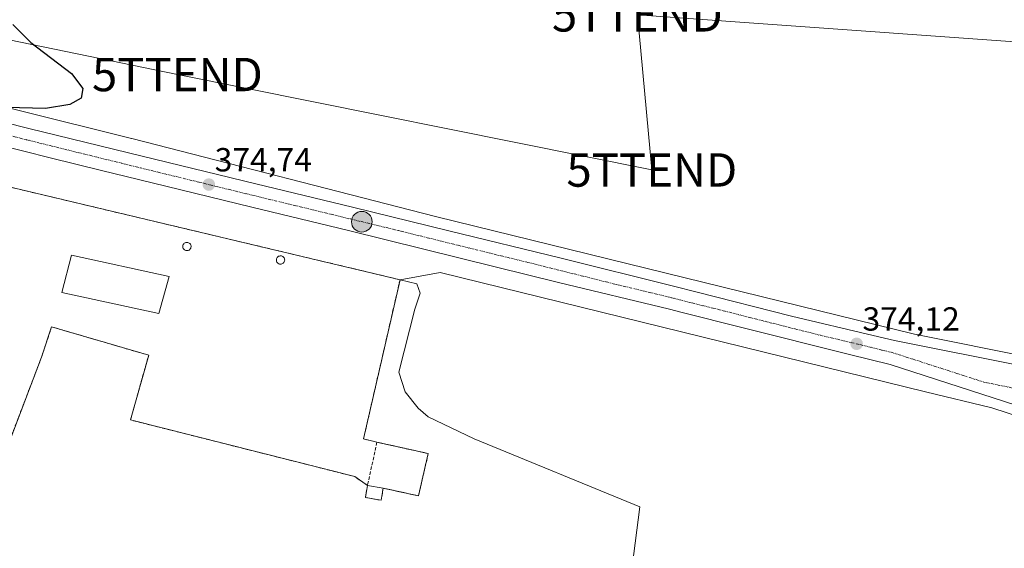
# Model space of a CAD drawing. Units: metres. Extents: x 553071 to 556524, y 4700877 to 4703216.
# Drawn here: x 553368 to 553663, y 4702403 to 4702562 of the extents above; entities that cross this region are included whole.
import ezdxf
from ezdxf.enums import TextEntityAlignment as Align

# ---------------------------------------------------------------- set-up
doc = ezdxf.new("R2010")
doc.units = ezdxf.units.M
doc.header["$MEASUREMENT"] = 0
doc.linetypes.add('TRAZO_Y_PUNTO', pattern=[1, 0.5, -0.25, 0, -0.25])
doc.linetypes.add('TRAZOSX2', pattern=[1.5, 1, -0.5])
doc.layers.get('0').update_dxf_attribs({"lineweight": 5})
for name, color, linetype, lineweight in [('Carretera de calzada única', 19, 'Continuous', 13), ('Carretera de calzada única Cxs', 19, 'Continuous', 13), ('Carretera de calzada única eje', 19, 'TRAZO_Y_PUNTO', 0), ('Carátula', 7, 'Continuous', 5), ('Cultivos herbáceos CxS', 92, 'Continuous', 0), ('Cultivos leñosos', 92, 'Continuous', 0), ('Cultivos leñosos CxS', 92, 'Continuous', 0), ('Curva de nivel maestra', 36, 'Continuous', 30), ('Depósito genérico', 232, 'Continuous', 0), ('Depósito genérico Cxs', 232, 'Continuous', 0), ('Edificación industrial', 135, 'Continuous', 13), ('Edificación industrial Cxs', 135, 'Continuous', 13), ('Edificación ligera', 1, 'Continuous', 0), ('Edificación ligera Cxs', 1, 'Continuous', 0), ('Muro lineal', 1, 'TRAZOSX2', 13), ('Núcleo urbano', 19, 'Continuous', 0), ('Núcleo urbano CxS', 19, 'Continuous', 0), ('Pastizal CxS', 92, 'Continuous', 0), ('Punto de cota en terreno', 7, 'Continuous', 0), ('Punto kilométrico de carretera', 7, 'Continuous', 0), ('Recinto industrial', 135, 'TRAZOSX2', 0), ('Recinto industrial CxS', 135, 'Continuous', 0), ('Rótulo de punto de cota en terreno', 19, 'Continuous', 0), ('Tendido', 6, 'Continuous', 0), ('Torre de tendido puntual', 7, 'Continuous', 0)]:
    doc.layers.add(name, color=color, linetype=linetype, lineweight=lineweight)
doc.styles.add('Arial', font='txt', dxfattribs={"height": 0.2})

# ---------------------------------------------------------------- blocks, each defined once
blk = doc.blocks.new('*U152')
at = {"layer": 'Cultivos leñosos CxS', "color": 92, "linetype": 'Continuous', "lineweight": 0}
blk.add_polyline3d([(553670.9, 4702248.5, 371.29), (553605.4, 4702269.29, 371.52), (553558.1, 4702288, 371.3), (553546.15, 4702294.76, 370.88), (553540.7, 4702313.19, 371.59), (553545.63, 4702351.41, 373.2), (553553.95, 4702415.86, 373.68), (553504.26, 4702436.29, 373.33), (553490.49, 4702442.89, 373.27), (553487.47, 4702445.43, 373.32), (553483.66, 4702450.35, 373.43), (553481.76, 4702456.22, 373.55), (553486.52, 4702475.11, 373.49), (553488.11, 4702479.87, 373.43), (553487.1, 4702482.69, 373.42), (553482.08, 4702483.94, 373.39), (553494.16, 4702486.07, 373.56), (553584.78, 4702463.8, 373.71), (553639.59, 4702450.32, 373.57), (553639.61, 4702450.32, 373.57), (553639.61, 4702450.32, 373.57), (553639.62, 4702450.32, 373.57), (553659.49, 4702445.52, 373.54), (553683.08, 4702437.91, 373.21)], dxfattribs=at)
blk = doc.blocks.new('*U156')
at = {"layer": 'Cultivos herbáceos CxS', "color": 92, "linetype": 'Continuous', "lineweight": 0}
blk.add_polyline3d([(553707.55, 4702453.36, 373.06), (553636.36, 4702467.59, 373.6), (553492.7, 4702502.91, 374.09), (553401.65, 4702526.23, 374.34), (553401.63, 4702526.23, 374.34), (553401.62, 4702526.23, 374.34), (553401.59, 4702526.24, 374.34), (553300.86, 4702551.31, 374.71)], dxfattribs=at)
blk = doc.blocks.new('*U167')
at = {"layer": 'Núcleo urbano CxS', "color": 19, "linetype": 'Continuous', "lineweight": 0}
for points in [[(553683.08, 4702437.91, 373.21), (553659.49, 4702445.52, 373.54), (553639.62, 4702450.32, 373.57), (553639.61, 4702450.32, 373.57), (553639.61, 4702450.32, 373.57), (553639.59, 4702450.32, 373.57), (553584.78, 4702463.8, 373.71), (553494.16, 4702486.07, 373.56), (553482.08, 4702483.94, 373.39), (553364.5, 4702511.85, 374.17)], [(553300.86, 4702551.31, 374.71), (553401.59, 4702526.24, 374.34), (553401.62, 4702526.23, 374.34), (553401.63, 4702526.23, 374.34), (553401.65, 4702526.23, 374.34), (553492.7, 4702502.91, 374.09), (553636.36, 4702467.59, 373.6), (553707.55, 4702453.36, 373.06)]]:
    blk.add_polyline3d(points, dxfattribs=at)
blk = doc.blocks.new('5PATER')
at = {"layer": 'Carátula', "linetype": 'Continuous', "lineweight": 5}
h = blk.add_hatch(color=250, dxfattribs=at)
edge = h.paths.add_edge_path()
edge.add_ellipse((0, 0.01), major_axis=(-1.33, -1.34), ratio=0.999422, start_angle=0, end_angle=360)
blk = doc.blocks.new('*U187')
at = {"layer": 'Carretera de calzada única Cxs', "color": 19, "linetype": 'Continuous', "lineweight": 13}
for points in [[(553341.51, 4702536.64, 374.86), (553370.82, 4702529.29, 374.78), (553404.81, 4702520.93, 374.69), (553438.82, 4702512.63, 374.6), (553467.78, 4702505.63, 374.38), (553496.74, 4702498.62, 374.37), (553530.41, 4702490.41, 374.16), (553564.05, 4702482.03, 374.15), (553571.18, 4702480.21, 374.06), (553599.45, 4702473.02, 374.03), (553623.95, 4702467.24, 374.01), (553630.28, 4702465.75, 373.93), (553706.96, 4702450.42, 373.37)], [(553684, 4702440.76, 373.43), (553629.07, 4702458.5, 374.01), (553616.79, 4702461.57, 373.96), (553584.6, 4702469.66, 374.01), (553566.68, 4702474.11, 374.1), (553562.84, 4702475.09, 374.14), (553529.6, 4702483.07, 374.21), (553510.99, 4702487.72, 374.24), (553466.64, 4702498.67, 374.48), (553437.68, 4702505.68, 374.57), (553403.65, 4702513.98, 374.72), (553392.62, 4702516.69, 374.74), (553377.14, 4702520.5, 374.79), (553369.3, 4702522.5, 374.78), (553339.96, 4702529.86, 374.86)]]:
    blk.add_polyline3d(points, dxfattribs=at)
blk = doc.blocks.new('5HITCA')
at = {"layer": 'Carátula', "linetype": 'Continuous', "lineweight": 5}
h = blk.add_hatch(color=1, dxfattribs=at)
edge = h.paths.add_edge_path()
edge.add_arc((0, 0), 3.1, 0.0011, 360.0011)
at = {"layer": 'Carátula', "color": 250, "linetype": 'Continuous', "lineweight": 5}
blk.add_circle((0, 0, 0), 3.1, dxfattribs=at)
blk = doc.blocks.new('5TTEND')
blk.add_text('5TTEND', height=10).set_placement((0, 0), align=Align.MIDDLE_CENTER)

msp = doc.modelspace()

# ---------------------------------------------------------------- linework, layer by layer
at = {"layer": 'Carretera de calzada única', "color": 19, "linetype": 'Continuous', "lineweight": 13}
for points in [[(553341.51, 4702536.64, 374.86), (553370.82, 4702529.29, 374.78), (553404.81, 4702520.93, 374.69), (553438.82, 4702512.63, 374.6), (553467.78, 4702505.63, 374.38), (553496.74, 4702498.62, 374.37), (553530.41, 4702490.41, 374.16), (553564.05, 4702482.03, 374.15), (553571.18, 4702480.21, 374.06), (553599.45, 4702473.02, 374.03), (553623.95, 4702467.24, 374.01), (553630.28, 4702465.75, 373.93), (553706.96, 4702450.42, 373.37)], [(553684, 4702440.76, 373.43), (553629.07, 4702458.5, 374.01), (553616.79, 4702461.57, 373.96), (553584.6, 4702469.66, 374.01), (553566.68, 4702474.11, 374.1), (553562.84, 4702475.09, 374.14), (553529.6, 4702483.07, 374.21), (553510.99, 4702487.72, 374.24), (553466.64, 4702498.67, 374.48), (553437.68, 4702505.68, 374.57), (553403.65, 4702513.98, 374.72), (553392.62, 4702516.69, 374.74), (553377.14, 4702520.5, 374.79), (553369.3, 4702522.5, 374.78), (553339.96, 4702529.86, 374.86)]]:
    msp.add_polyline3d(points, dxfattribs=at)
at = {"layer": 'Carretera de calzada única eje', "color": 19, "linetype": 'TRAZO_Y_PUNTO', "lineweight": 0}
msp.add_polyline3d([(553355.39, 4702529.57, 374.89), (553370.06, 4702525.89, 374.86), (553373.98, 4702524.89, 374.86), (553381.72, 4702522.99, 374.86), (553398.72, 4702518.81, 374.8), (553404.23, 4702517.45, 374.77), (553421.23, 4702513.3, 374.71), (553438.25, 4702509.15, 374.65), (553467.21, 4702502.15, 374.51), (553481.69, 4702498.64, 374.51), (553503.86, 4702493.17, 374.41), (553520.7, 4702489.06, 374.35), (553530, 4702486.74, 374.3), (553546.82, 4702482.55, 374.25), (553563.45, 4702478.56, 374.2), (553565.36, 4702478.07, 374.18), (553568.93, 4702477.16, 374.15), (553577.89, 4702474.93, 374.1), (553592.02, 4702471.34, 374.03), (553608.12, 4702467.29, 374.1), (553620.37, 4702464.4, 374.09), (553626.51, 4702462.87, 374.09), (553629.67, 4702462.12, 374.07), (553657.14, 4702453.25, 373.93), (553695.48, 4702445.59, 373.67)], dxfattribs=at)
at = {"layer": 'Cultivos herbáceos CxS', "color": 92, "linetype": 'Continuous', "lineweight": 0}
msp.add_polyline3d([(553707.55, 4702453.36, 373.06), (553636.36, 4702467.59, 373.6), (553492.7, 4702502.91, 374.09), (553401.65, 4702526.23, 374.34), (553401.63, 4702526.23, 374.34), (553401.62, 4702526.23, 374.34), (553401.59, 4702526.24, 374.34), (553300.86, 4702551.31, 374.71), (553284.73, 4702562.11, 374.81), (553255.36, 4702586.08, 375.58), (553225.05, 4702623.98, 375.77), (553223.78, 4702644.83, 375.98), (553233.26, 4702663.78, 376.11), (553234.78, 4702665.62, 376.25)], dxfattribs=at)
at = {"layer": 'Cultivos leñosos', "color": 92, "linetype": 'Continuous', "lineweight": 0}
for points in [[(553482.08, 4702483.94, 373.39), (553494.16, 4702486.07, 373.56), (553584.78, 4702463.8, 373.71), (553639.59, 4702450.32, 373.57), (553639.61, 4702450.32, 373.57), (553639.61, 4702450.32, 373.57), (553639.62, 4702450.32, 373.57), (553659.49, 4702445.52, 373.54), (553683.08, 4702437.91, 373.21)], [(553670.9, 4702248.5, 371.29), (553649.37, 4702255.33, 371.01), (553605.4, 4702269.29, 371.52), (553596.45, 4702272.83, 371.76), (553558.1, 4702288, 371.3), (553546.15, 4702294.76, 370.88), (553540.69, 4702313.19, 371.59), (553545.63, 4702351.41, 373.2), (553553.95, 4702415.86, 373.68), (553504.26, 4702436.29, 373.33), (553490.49, 4702442.89, 373.27), (553487.47, 4702445.43, 373.32), (553483.66, 4702450.35, 373.43), (553481.76, 4702456.22, 373.55), (553486.52, 4702475.11, 373.49), (553488.11, 4702479.87, 373.43), (553487.1, 4702482.69, 373.42), (553482.08, 4702483.94, 373.39)]]:
    msp.add_polyline3d(points, dxfattribs=at)
at = {"layer": 'Curva de nivel maestra', "color": 36, "linetype": 'Continuous', "lineweight": 30}
msp.add_polyline3d([(553366.02, 4702560.39, 375), (553371.36, 4702555, 375), (553383.56, 4702545.77, 375), (553386.96, 4702541.25, 375), (553386.47, 4702538.38, 375), (553383.07, 4702536.43, 375), (553375.78, 4702535.26, 375), (553360.09, 4702535.64, 375)], dxfattribs=at)
at = {"layer": 'Depósito genérico', "color": 232, "linetype": 'Continuous', "lineweight": 0}
for points in [[(553418.37, 4702492.66, 375.68), (553418.12, 4702492.65, 376), (553417.87, 4702492.69, 376.15), (553417.64, 4702492.78, 376.13), (553417.43, 4702492.91, 376.19), (553417.25, 4702493.08, 376.3), (553417.11, 4702493.29, 376.48), (553417.01, 4702493.51, 376.68), (553416.96, 4702493.76, 377.04), (553416.95, 4702494, 377.49), (553417, 4702494.25, 377.69), (553417.09, 4702494.48, 378.05), (553417.23, 4702494.68, 378.62), (553417.41, 4702494.86, 379.35), (553417.62, 4702495, 380.21), (553417.85, 4702495.09, 381.15), (553418.09, 4702495.13, 381.38), (553418.19, 4702495.14, 380.96), (553418.44, 4702495.11, 379.91), (553418.68, 4702495.04, 378.91), (553418.89, 4702494.92, 378.03), (553419.08, 4702494.76, 377.24), (553419.24, 4702494.56, 376.58), (553419.35, 4702494.34, 376.12), (553419.42, 4702494.1, 375.83), (553419.44, 4702493.86, 375.58), (553419.4, 4702493.61, 375.42), (553419.32, 4702493.37, 375.34), (553419.2, 4702493.16, 375.34), (553419.03, 4702492.98, 375.39), (553418.83, 4702492.83, 375.44), (553418.61, 4702492.72, 375.51), (553418.37, 4702492.66, 375.68)], [(553446.43, 4702488.61, 375.07), (553446.18, 4702488.6, 375.32), (553445.93, 4702488.64, 375.65), (553445.7, 4702488.73, 375.93), (553445.49, 4702488.86, 376.36), (553445.31, 4702489.03, 376.92), (553445.17, 4702489.24, 377.61), (553445.07, 4702489.46, 378.35), (553445.02, 4702489.71, 379.19), (553445.01, 4702489.95, 380), (553445.06, 4702490.2, 379.49), (553445.15, 4702490.43, 378.71), (553445.29, 4702490.63, 378.04), (553445.47, 4702490.81, 377.44), (553445.68, 4702490.95, 376.97), (553445.91, 4702491.04, 376.68), (553446.15, 4702491.08, 376.3), (553446.25, 4702491.09, 376.11), (553446.5, 4702491.06, 375.78), (553446.74, 4702490.99, 375.54), (553446.95, 4702490.87, 375.39), (553447.14, 4702490.71, 375.26), (553447.3, 4702490.51, 375.14), (553447.41, 4702490.29, 375.09), (553447.48, 4702490.05, 375.1), (553447.5, 4702489.81, 374.91), (553447.46, 4702489.56, 374.8), (553447.38, 4702489.32, 374.77), (553447.26, 4702489.11, 374.78), (553447.09, 4702488.93, 374.83), (553446.89, 4702488.78, 374.88), (553446.67, 4702488.67, 374.94), (553446.43, 4702488.61, 375.07)]]:
    msp.add_polyline3d(points, dxfattribs=at)
at = {"layer": 'Depósito genérico Cxs', "color": 232, "linetype": 'Continuous', "lineweight": 0}
for points in [[(553418.37, 4702492.66, 375.68), (553418.12, 4702492.65, 376), (553417.87, 4702492.69, 376.15), (553417.64, 4702492.78, 376.14), (553417.43, 4702492.91, 376.19), (553417.25, 4702493.08, 376.3), (553417.11, 4702493.29, 376.48), (553417.01, 4702493.51, 376.68), (553416.96, 4702493.76, 377.04), (553416.95, 4702494, 377.49), (553417, 4702494.25, 377.69), (553417.09, 4702494.48, 378.05), (553417.23, 4702494.68, 378.62), (553417.41, 4702494.86, 379.35), (553417.62, 4702495, 380.21), (553417.85, 4702495.09, 381.15), (553418.09, 4702495.13, 381.38), (553418.19, 4702495.14, 380.96), (553418.44, 4702495.11, 379.91), (553418.68, 4702495.04, 378.91), (553418.89, 4702494.92, 378.03), (553419.08, 4702494.76, 377.24), (553419.24, 4702494.56, 376.58), (553419.35, 4702494.34, 376.12), (553419.42, 4702494.1, 375.83), (553419.44, 4702493.86, 375.58), (553419.4, 4702493.61, 375.42), (553419.32, 4702493.37, 375.34), (553419.2, 4702493.16, 375.34), (553419.03, 4702492.98, 375.39), (553418.83, 4702492.83, 375.44), (553418.61, 4702492.72, 375.51), (553418.37, 4702492.66, 375.68)], [(553446.43, 4702488.61, 375.07), (553446.18, 4702488.6, 375.32), (553445.93, 4702488.64, 375.65), (553445.7, 4702488.73, 375.94), (553445.49, 4702488.86, 376.36), (553445.31, 4702489.03, 376.92), (553445.17, 4702489.24, 377.61), (553445.07, 4702489.46, 378.35), (553445.02, 4702489.71, 379.19), (553445.01, 4702489.95, 380), (553445.06, 4702490.2, 379.49), (553445.15, 4702490.43, 378.71), (553445.29, 4702490.63, 378.04), (553445.47, 4702490.81, 377.44), (553445.68, 4702490.95, 376.97), (553445.91, 4702491.04, 376.68), (553446.15, 4702491.08, 376.3), (553446.25, 4702491.09, 376.11), (553446.5, 4702491.06, 375.78), (553446.74, 4702490.99, 375.54), (553446.95, 4702490.87, 375.39), (553447.14, 4702490.71, 375.26), (553447.3, 4702490.51, 375.14), (553447.41, 4702490.29, 375.09), (553447.48, 4702490.05, 375.1), (553447.5, 4702489.81, 374.91), (553447.46, 4702489.56, 374.8), (553447.38, 4702489.32, 374.77), (553447.26, 4702489.11, 374.78), (553447.09, 4702488.93, 374.83), (553446.89, 4702488.78, 374.88), (553446.67, 4702488.67, 374.94), (553446.43, 4702488.61, 375.07)]]:
    msp.add_polyline3d(points, close=True, dxfattribs=at)
at = {"layer": 'Edificación industrial', "color": 135, "linetype": 'Continuous', "lineweight": 13}
msp.add_polyline3d([(553412.85, 4702484.91, 379.77), (553409.73, 4702473.84, 376.73), (553380.67, 4702480.08, 376.89), (553383.57, 4702491.25, 377.16), (553412.85, 4702484.91, 379.77)], dxfattribs=at)
at = {"layer": 'Edificación industrial Cxs', "color": 135, "linetype": 'Continuous', "lineweight": 13}
msp.add_polyline3d([(553412.85, 4702484.91, 379.77), (553409.73, 4702473.84, 376.73), (553380.67, 4702480.08, 376.89), (553383.57, 4702491.25, 377.16), (553412.85, 4702484.91, 379.77)], close=True, dxfattribs=at)
at = {"layer": 'Edificación ligera', "color": 1, "linetype": 'Continuous', "lineweight": 0}
for points in [[(553477.04, 4702421.47, 375.92), (553476.41, 4702417.87, 374.95), (553471.69, 4702418.69, 374.02), (553472.31, 4702422.29, 375.89)], [(553472.31, 4702422.29, 375.89), (553477.04, 4702421.47, 375.92)]]:
    msp.add_polyline3d(points, dxfattribs=at)
at = {"layer": 'Edificación ligera Cxs', "color": 1, "linetype": 'Continuous', "lineweight": 0}
msp.add_polyline3d([(553477.04, 4702421.47, 375.92), (553476.41, 4702417.87, 374.95), (553471.69, 4702418.69, 374.02), (553472.31, 4702422.29, 375.89), (553477.04, 4702421.47, 375.92)], close=True, dxfattribs=at)
at = {"layer": 'Muro lineal', "color": 1, "linetype": 'TRAZOSX2', "lineweight": 13}
msp.add_polyline3d([(553477.04, 4702421.47, 375.92), (553487.61, 4702419.21, 373.5), (553490.53, 4702431.86, 373.45), (553475.17, 4702435.26, 373.96), (553472.31, 4702422.29, 375.89)], dxfattribs=at)
at = {"layer": 'Núcleo urbano', "color": 19, "linetype": 'Continuous', "lineweight": 0}
for points in [[(553707.55, 4702453.36, 373.06), (553636.36, 4702467.59, 373.6), (553492.7, 4702502.91, 374.09), (553401.65, 4702526.23, 374.34), (553401.63, 4702526.23, 374.34), (553401.62, 4702526.23, 374.34), (553401.59, 4702526.24, 374.34), (553300.86, 4702551.31, 374.71), (553284.73, 4702562.11, 374.81), (553255.36, 4702586.08, 375.58), (553225.05, 4702623.98, 375.77), (553223.78, 4702644.83, 375.98), (553233.26, 4702663.78, 376.11), (553234.78, 4702665.62, 376.25)], [(553198.65, 4702546.27, 373.87), (553202.97, 4702544.83, 374.03), (553206.9, 4702544.22, 374.07), (553213.36, 4702544.45, 374.13), (553218.64, 4702545.82, 374.16), (553218.82, 4702545.91, 374.17), (553223.65, 4702548.32, 374.28), (553232.62, 4702545.51, 374.31), (553242.68, 4702542.35, 374.24), (553270.35, 4702535.03, 374.02), (553324.34, 4702521.7, 374.05), (553364.5, 4702511.85, 374.17), (553482.08, 4702483.94, 373.39)], [(553198.65, 4702546.27, 373.87), (553202.97, 4702544.83, 374.03), (553206.9, 4702544.22, 374.07), (553213.36, 4702544.45, 374.13), (553218.64, 4702545.82, 374.16), (553218.82, 4702545.91, 374.17), (553223.65, 4702548.32, 374.28), (553232.62, 4702545.51, 374.31), (553242.68, 4702542.35, 374.24), (553270.35, 4702535.03, 374.02), (553324.34, 4702521.7, 374.05), (553364.5, 4702511.85, 374.17), (553482.08, 4702483.94, 373.39)], [(553482.08, 4702483.94, 373.39), (553494.16, 4702486.07, 373.56), (553584.78, 4702463.8, 373.71), (553639.59, 4702450.32, 373.57), (553639.61, 4702450.32, 373.57), (553639.61, 4702450.32, 373.57), (553639.62, 4702450.32, 373.57), (553659.49, 4702445.52, 373.54), (553683.08, 4702437.91, 373.21)], [(553482.08, 4702483.94, 373.39), (553471.14, 4702436.24, 373.47), (553475.17, 4702435.26, 373.44), (553490.53, 4702431.86, 373.34), (553487.61, 4702419.21, 373.37), (553477.04, 4702421.47, 373.4), (553476.41, 4702417.87, 373.36), (553471.69, 4702418.69, 373.32), (553472.31, 4702422.29, 373.37), (553468.55, 4702424.95, 373.33), (553401.26, 4702441.92, 373.29), (553406.72, 4702461.32, 373.55), (553377.62, 4702469.81, 374.22), (553374.59, 4702460.72, 374.16), (553358.96, 4702419.86, 370.19)]]:
    msp.add_polyline3d(points, dxfattribs=at)
at = {"layer": 'Núcleo urbano CxS', "color": 19, "linetype": 'Continuous', "lineweight": 0}
msp.add_polyline3d([(553364.5, 4702511.85, 374.17), (553482.08, 4702483.94, 373.39), (553482.08, 4702483.94, 373.39), (553471.14, 4702436.24, 373.47), (553475.17, 4702435.26, 373.44), (553490.53, 4702431.86, 373.34), (553487.61, 4702419.21, 373.37), (553477.04, 4702421.47, 373.4), (553476.41, 4702417.87, 373.36), (553471.69, 4702418.69, 373.32), (553472.31, 4702422.29, 373.37), (553468.55, 4702424.95, 373.33), (553401.26, 4702441.92, 373.29), (553406.72, 4702461.32, 373.55), (553377.62, 4702469.81, 374.22), (553374.59, 4702460.71, 374.16), (553358.96, 4702419.86, 370.19)], dxfattribs=at)
at = {"layer": 'Pastizal CxS', "color": 92, "linetype": 'Continuous', "lineweight": 0}
for points in [[(553358.96, 4702419.86, 370.19), (553374.59, 4702460.71, 374.16), (553377.62, 4702469.81, 374.22), (553406.72, 4702461.32, 373.55), (553401.26, 4702441.92, 373.29), (553468.55, 4702424.95, 373.33), (553472.31, 4702422.29, 373.37), (553471.69, 4702418.69, 373.32), (553476.41, 4702417.87, 373.36), (553477.04, 4702421.47, 373.4), (553487.61, 4702419.21, 373.37), (553490.53, 4702431.86, 373.34), (553475.17, 4702435.26, 373.44), (553471.14, 4702436.24, 373.47), (553482.08, 4702483.94, 373.39), (553487.1, 4702482.69, 373.42), (553488.11, 4702479.87, 373.43), (553486.52, 4702475.11, 373.49), (553481.76, 4702456.22, 373.55), (553483.66, 4702450.35, 373.43), (553487.47, 4702445.43, 373.32), (553490.49, 4702442.89, 373.27), (553504.26, 4702436.29, 373.33), (553553.95, 4702415.86, 373.68), (553545.63, 4702351.41, 373.2)], [(553482.08, 4702483.94, 373.39), (553471.14, 4702436.24, 373.47), (553475.17, 4702435.26, 373.44), (553490.53, 4702431.86, 373.34), (553487.61, 4702419.21, 373.37), (553477.04, 4702421.47, 373.4), (553476.41, 4702417.87, 373.36), (553471.69, 4702418.69, 373.32), (553472.31, 4702422.29, 373.37), (553468.55, 4702424.95, 373.33), (553401.26, 4702441.92, 373.29), (553406.72, 4702461.32, 373.55), (553377.62, 4702469.81, 374.22), (553374.59, 4702460.72, 374.16), (553358.96, 4702419.86, 370.19)], [(553670.9, 4702248.5, 371.29), (553649.37, 4702255.33, 371.01), (553605.4, 4702269.29, 371.52), (553596.45, 4702272.83, 371.76), (553558.1, 4702288, 371.3), (553546.15, 4702294.76, 370.88), (553540.69, 4702313.19, 371.59), (553545.63, 4702351.41, 373.2), (553553.95, 4702415.86, 373.68), (553504.26, 4702436.29, 373.33), (553490.49, 4702442.89, 373.27), (553487.47, 4702445.43, 373.32), (553483.66, 4702450.35, 373.43), (553481.76, 4702456.22, 373.55), (553486.52, 4702475.11, 373.49), (553488.11, 4702479.87, 373.43), (553487.1, 4702482.69, 373.42), (553482.08, 4702483.94, 373.39)]]:
    msp.add_polyline3d(points, dxfattribs=at)
at = {"layer": 'Recinto industrial', "color": 135, "linetype": 'TRAZOSX2', "lineweight": 0}
for points in [[(553223.65, 4702548.32, 374.28), (553242.68, 4702542.35, 374.24), (553270.35, 4702535.03, 374.02), (553324.34, 4702521.7, 374.05), (553364.5, 4702511.85, 374.17), (553482.08, 4702483.94, 373.39), (553471.14, 4702436.24, 373.47), (553475.17, 4702435.26, 373.44)], [(553472.31, 4702422.29, 373.37), (553468.55, 4702424.95, 373.33), (553401.26, 4702441.92, 373.29), (553406.72, 4702461.32, 373.55), (553377.62, 4702469.81, 374.22), (553374.59, 4702460.71, 374.16), (553358.96, 4702419.86, 370.19)], [(553475.17, 4702435.26, 373.44), (553490.53, 4702431.86, 373.34), (553487.61, 4702419.21, 373.37), (553477.04, 4702421.47, 373.4)], [(553477.04, 4702421.47, 373.4), (553476.41, 4702417.87, 373.36), (553471.69, 4702418.69, 373.32), (553472.31, 4702422.29, 373.37)]]:
    msp.add_polyline3d(points, dxfattribs=at)
at = {"layer": 'Recinto industrial CxS', "color": 135, "linetype": 'Continuous', "lineweight": 0}
msp.add_polyline3d([(553364.5, 4702511.85, 374.17), (553482.08, 4702483.94, 373.39), (553471.14, 4702436.24, 373.47), (553475.17, 4702435.26, 373.44), (553490.53, 4702431.86, 373.34), (553487.61, 4702419.21, 373.37), (553477.04, 4702421.47, 373.4), (553476.41, 4702417.87, 373.36), (553471.69, 4702418.69, 373.32), (553472.31, 4702422.29, 373.37), (553468.55, 4702424.95, 373.33), (553401.26, 4702441.92, 373.29), (553406.72, 4702461.32, 373.55), (553377.62, 4702469.81, 374.22), (553374.59, 4702460.71, 374.16), (553358.96, 4702419.86, 370.19)], dxfattribs=at)
at = {"layer": 'Tendido', "color": 6, "linetype": 'Continuous', "lineweight": 0}
for points in [[(554025.56, 4702641.31, 375.43), (553919.34, 4702526.53, 371.16), (553757.17, 4702548.69, 374.06), (553553.23, 4702563.29, 374.52)], [(553244.44, 4702580.69, 375.14), (553415.33, 4702545.41, 374.81), (553557.58, 4702516.82, 374.01), (553553.23, 4702563.29, 374.52)]]:
    msp.add_polyline3d(points, dxfattribs=at)

# ---------------------------------------------------------------- block references
at = {"layer": 'Carretera de calzada única Cxs', "color": 19, "linetype": 'Continuous', "lineweight": 13}
msp.add_blockref('*U187', (0, 0), dxfattribs=at)
at = {"layer": 'Cultivos herbáceos CxS', "color": 92, "linetype": 'Continuous', "lineweight": 0}
msp.add_blockref('*U156', (0, 0), dxfattribs=at)
at = {"layer": 'Cultivos leñosos CxS', "color": 92, "linetype": 'Continuous', "lineweight": 0}
msp.add_blockref('*U152', (0, 0), dxfattribs=at)
at = {"layer": 'Núcleo urbano CxS', "color": 19, "linetype": 'Continuous', "lineweight": 0}
msp.add_blockref('*U167', (0, 0), dxfattribs=at)
at = {"layer": 'Punto de cota en terreno', "linetype": 'Continuous', "lineweight": 0}
for p in [(553424.75, 4702512.44, 374.74), (553618.98, 4702464.73, 374.12)]:
    msp.add_blockref('5PATER', p, dxfattribs=at)
at = {"layer": 'Punto kilométrico de carretera', "linetype": 'Continuous', "lineweight": 0}
msp.add_blockref('5HITCA', (553470.63, 4702501.32, 374.43), dxfattribs=at)
at = {"layer": 'Torre de tendido puntual', "linetype": 'Continuous', "lineweight": 0}
for p in [(553553.23, 4702563.29, 374.61), (553415.33, 4702545.41, 374.85), (553557.58, 4702516.82, 373.9)]:
    msp.add_blockref('5TTEND', p, dxfattribs=at)

# ---------------------------------------------------------------- texts
at = {"layer": 'Rótulo de punto de cota en terreno', "color": 19, "linetype": 'Continuous', "lineweight": 0, "style": 'Arial'}
for s, p in [('374,74', (553426.51, 4702514.2)), ('374,12', (553620.74, 4702466.49))]:
    msp.add_text(s, height=7, dxfattribs=at).set_placement(p, align=Align.BOTTOM_LEFT)

doc.saveas('drawing.dxf')
